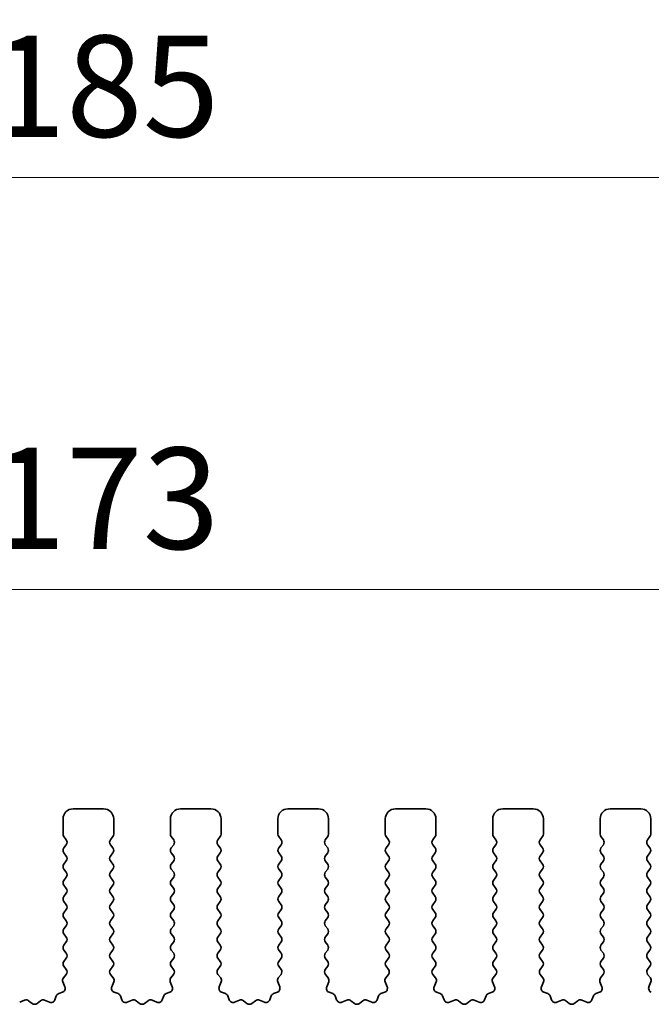
# Model space of a CAD drawing. Units: millimetres. Extents: x 0 to 3950, y 0 to 702.
# Drawn here: x 1967 to 1998, y 310 to 358 of the extents above; entities that cross this region are included whole.
import ezdxf

# ---------------------------------------------------------------- set-up
doc = ezdxf.new("R2010")
doc.units = ezdxf.units.MM
doc.header["$LTSCALE"] = 1.5
doc.layers.get('Defpoints').update_dxf_attribs({"lineweight": 25})
for name, color, linetype, lineweight in [('Dimension (ISO)', 7, 'Continuous', 18), ('Dimension (ISO) @ 1', 7, 'Continuous', 18), ('Visible (ISO)', 7, 'Continuous', 35)]:
    doc.layers.add(name, color=color, linetype=linetype, lineweight=lineweight)
doc.styles.add('Note Text (TK)', font='MS PGothic.ttf')
doc.dimstyles.new('Default - Method 1b (TK)', dxfattribs={"dimscale": 1.5, "dimtxt": 2.5, "dimasz": 2.5, "dimexe": 1, "dimexo": 1.5, "dimgap": 1, "dimtad": 1, "dimrnd": 1e-08, "dimdsep": 46, "dimtxsty": 'Note Text (TK)', "dimcen": 0.09, "dimdle": 5, "dimclrd": 100, "dimclre": 100, "dimclrt": 7, "dimadec": 1, "dimazin": 1, "dimtfac": 1, "dimtmove": 0, "dimatfit": 3, "dimfxl": 1, "dimtolj": 1, "dimlwd": -1, "dimlwe": -1, "dimarcsym": 0})

# ---------------------------------------------------------------- blocks, each defined once
blk = doc.blocks.new('*D36')
at = {"layer": 'Defpoints', "color": 0}
for p in [(2063.009, 350.426), (1878.009, 312.426), (2063.009, 312.426)]:
    blk.add_point(p, dxfattribs=at)
at = {"layer": 'Dimension (ISO)', "color": 100}
for p, q in [((1878.009, 315.426), (1878.009, 352.426)), ((2063.009, 315.426), (2063.009, 352.426)), ((1883.009, 350.426), (2058.009, 350.426))]:
    blk.add_line(p, q, dxfattribs=at)
for points in [[(1883.009, 351.26), (1883.009, 349.593), (1878.009, 350.426)], [(2058.009, 351.26), (2058.009, 349.593), (2063.009, 350.426)]]:
    blk.add_solid(points, dxfattribs=at)
at = {"layer": 'Dimension (ISO)', "color": 7, "insert": (1965.622, 354.926), "char_height": 5, "attachment_point": 4, "style": 'Note Text (TK)'}
blk.add_mtext('\\A1;185', dxfattribs=at)
blk = doc.blocks.new('*D37')
at = {"layer": 'Defpoints', "color": 0}
for p in [(2057.009, 330.089), (1884.009, 320.089), (2057.009, 320.089)]:
    blk.add_point(p, dxfattribs=at)
at = {"layer": 'Dimension (ISO)', "color": 100}
for p, q in [((1884.009, 323.089), (1884.009, 332.089)), ((2057.009, 323.089), (2057.009, 332.089)), ((1889.009, 330.089), (2052.009, 330.089))]:
    blk.add_line(p, q, dxfattribs=at)
for points in [[(1889.009, 330.922), (1889.009, 329.256), (1884.009, 330.089)], [(2052.009, 330.922), (2052.009, 329.256), (2057.009, 330.089)]]:
    blk.add_solid(points, dxfattribs=at)
at = {"layer": 'Dimension (ISO)', "color": 7, "insert": (1965.622, 334.589), "char_height": 5, "attachment_point": 4, "style": 'Note Text (TK)'}
blk.add_mtext('\\A1;173', dxfattribs=at)

msp = doc.modelspace()

# ---------------------------------------------------------------- linework, layer by layer
at = {"layer": 'Visible (ISO)'}
for p, q in [((1969.7588, 319.2639), (1971.2588, 319.2639)), ((1975.0588, 319.2639), (1976.5588, 319.2639)), ((1980.3588, 319.2639), (1981.8588, 319.2639)), ((1985.6588, 319.2639), (1987.1588, 319.2639)), ((1990.9588, 319.2639), (1992.4588, 319.2639)), ((1996.2588, 319.2639), (1997.7588, 319.2639)), ((1969.2588, 318.0139), (1969.2588, 318.7639)), ((1971.7588, 318.7639), (1971.7588, 318.0139)), ((1974.5588, 318.0139), (1974.5588, 318.7639)), ((1977.0588, 318.7639), (1977.0588, 318.0139)), ((1979.8588, 318.0139), (1979.8588, 318.7639)), ((1982.3588, 318.7639), (1982.3588, 318.0139)), ((1985.1588, 318.0139), (1985.1588, 318.7639)), ((1987.6588, 318.7639), (1987.6588, 318.0139)), ((1990.4588, 318.0139), (1990.4588, 318.7639)), ((1992.9588, 318.7639), (1992.9588, 318.0139)), ((1995.7588, 318.0139), (1995.7588, 318.7639)), ((1998.2588, 318.7639), (1998.2588, 318.0139)), ((1969.4188, 317.7339), (1969.2988, 317.8939)), ((1971.7188, 317.8939), (1971.5988, 317.7339)), ((1974.7188, 317.7339), (1974.5988, 317.8939)), ((1977.0188, 317.8939), (1976.8988, 317.7339)), ((1980.0188, 317.7339), (1979.8988, 317.8939)), ((1982.3188, 317.8939), (1982.1988, 317.7339)), ((1985.3188, 317.7339), (1985.1988, 317.8939)), ((1987.6188, 317.8939), (1987.4988, 317.7339)), ((1990.6188, 317.7339), (1990.4988, 317.8939)), ((1992.9188, 317.8939), (1992.7988, 317.7339)), ((1995.9188, 317.7339), (1995.7988, 317.8939)), ((1998.2188, 317.8939), (1998.0988, 317.7339)), ((1969.2988, 317.3339), (1969.4188, 317.4939)), ((1971.5988, 317.4939), (1971.7188, 317.3339)), ((1974.5988, 317.3339), (1974.7188, 317.4939)), ((1976.8988, 317.4939), (1977.0188, 317.3339)), ((1979.8988, 317.3339), (1980.0188, 317.4939)), ((1982.1988, 317.4939), (1982.3188, 317.3339)), ((1985.1988, 317.3339), (1985.3188, 317.4939)), ((1987.4988, 317.4939), (1987.6188, 317.3339)), ((1990.4988, 317.3339), (1990.6188, 317.4939)), ((1992.7988, 317.4939), (1992.9188, 317.3339)), ((1995.7988, 317.3339), (1995.9188, 317.4939)), ((1998.0988, 317.4939), (1998.2188, 317.3339)), ((1969.4188, 316.9339), (1969.2988, 317.0939)), ((1971.7188, 317.0939), (1971.5988, 316.9339)), ((1974.7188, 316.9339), (1974.5988, 317.0939)), ((1977.0188, 317.0939), (1976.8988, 316.9339)), ((1980.0188, 316.9339), (1979.8988, 317.0939)), ((1982.3188, 317.0939), (1982.1988, 316.9339)), ((1985.3188, 316.9339), (1985.1988, 317.0939)), ((1987.6188, 317.0939), (1987.4988, 316.9339)), ((1990.6188, 316.9339), (1990.4988, 317.0939)), ((1992.9188, 317.0939), (1992.7988, 316.9339)), ((1995.9188, 316.9339), (1995.7988, 317.0939)), ((1998.2188, 317.0939), (1998.0988, 316.9339)), ((1969.2988, 316.5339), (1969.4188, 316.6939)), ((1971.5988, 316.6939), (1971.7188, 316.5339)), ((1974.5988, 316.5339), (1974.7188, 316.6939)), ((1976.8988, 316.6939), (1977.0188, 316.5339)), ((1979.8988, 316.5339), (1980.0188, 316.6939)), ((1982.1988, 316.6939), (1982.3188, 316.5339)), ((1985.1988, 316.5339), (1985.3188, 316.6939)), ((1987.4988, 316.6939), (1987.6188, 316.5339)), ((1990.4988, 316.5339), (1990.6188, 316.6939)), ((1992.7988, 316.6939), (1992.9188, 316.5339)), ((1995.7988, 316.5339), (1995.9188, 316.6939)), ((1998.0988, 316.6939), (1998.2188, 316.5339)), ((1969.4188, 316.1339), (1969.2988, 316.2939)), ((1969.2988, 315.7339), (1969.4188, 315.8939)), ((1971.7188, 316.2939), (1971.5988, 316.1339)), ((1971.5988, 315.8939), (1971.7188, 315.7339)), ((1974.7188, 316.1339), (1974.5988, 316.2939)), ((1974.5988, 315.7339), (1974.7188, 315.8939)), ((1977.0188, 316.2939), (1976.8988, 316.1339)), ((1976.8988, 315.8939), (1977.0188, 315.7339)), ((1980.0188, 316.1339), (1979.8988, 316.2939)), ((1979.8988, 315.7339), (1980.0188, 315.8939)), ((1982.3188, 316.2939), (1982.1988, 316.1339)), ((1982.1988, 315.8939), (1982.3188, 315.7339)), ((1985.3188, 316.1339), (1985.1988, 316.2939)), ((1985.1988, 315.7339), (1985.3188, 315.8939)), ((1987.6188, 316.2939), (1987.4988, 316.1339)), ((1987.4988, 315.8939), (1987.6188, 315.7339)), ((1990.6188, 316.1339), (1990.4988, 316.2939)), ((1990.4988, 315.7339), (1990.6188, 315.8939)), ((1992.9188, 316.2939), (1992.7988, 316.1339)), ((1992.7988, 315.8939), (1992.9188, 315.7339)), ((1995.9188, 316.1339), (1995.7988, 316.2939)), ((1995.7988, 315.7339), (1995.9188, 315.8939)), ((1998.2188, 316.2939), (1998.0988, 316.1339)), ((1998.0988, 315.8939), (1998.2188, 315.7339)), ((1969.4188, 315.3339), (1969.2988, 315.4939)), ((1971.7188, 315.4939), (1971.5988, 315.3339)), ((1974.7188, 315.3339), (1974.5988, 315.4939)), ((1977.0188, 315.4939), (1976.8988, 315.3339)), ((1980.0188, 315.3339), (1979.8988, 315.4939)), ((1982.3188, 315.4939), (1982.1988, 315.3339)), ((1985.3188, 315.3339), (1985.1988, 315.4939)), ((1987.6188, 315.4939), (1987.4988, 315.3339)), ((1990.6188, 315.3339), (1990.4988, 315.4939)), ((1992.9188, 315.4939), (1992.7988, 315.3339)), ((1995.9188, 315.3339), (1995.7988, 315.4939)), ((1998.2188, 315.4939), (1998.0988, 315.3339)), ((1969.2988, 314.9339), (1969.4188, 315.0939)), ((1971.5988, 315.0939), (1971.7188, 314.9339)), ((1974.5988, 314.9339), (1974.7188, 315.0939)), ((1976.8988, 315.0939), (1977.0188, 314.9339)), ((1979.8988, 314.9339), (1980.0188, 315.0939)), ((1982.1988, 315.0939), (1982.3188, 314.9339)), ((1985.1988, 314.9339), (1985.3188, 315.0939)), ((1987.4988, 315.0939), (1987.6188, 314.9339)), ((1990.4988, 314.9339), (1990.6188, 315.0939)), ((1992.7988, 315.0939), (1992.9188, 314.9339)), ((1995.7988, 314.9339), (1995.9188, 315.0939)), ((1998.0988, 315.0939), (1998.2188, 314.9339)), ((1969.4188, 314.5339), (1969.2988, 314.6939)), ((1971.7188, 314.6939), (1971.5988, 314.5339)), ((1974.7188, 314.5339), (1974.5988, 314.6939)), ((1977.0188, 314.6939), (1976.8988, 314.5339)), ((1980.0188, 314.5339), (1979.8988, 314.6939)), ((1982.3188, 314.6939), (1982.1988, 314.5339)), ((1985.3188, 314.5339), (1985.1988, 314.6939)), ((1987.6188, 314.6939), (1987.4988, 314.5339)), ((1990.6188, 314.5339), (1990.4988, 314.6939)), ((1992.9188, 314.6939), (1992.7988, 314.5339)), ((1995.9188, 314.5339), (1995.7988, 314.6939)), ((1998.2188, 314.6939), (1998.0988, 314.5339)), ((1969.2988, 314.1339), (1969.4188, 314.2939)), ((1969.4188, 313.7339), (1969.2988, 313.8939)), ((1971.5988, 314.2939), (1971.7188, 314.1339)), ((1971.7188, 313.8939), (1971.5988, 313.7339)), ((1974.5988, 314.1339), (1974.7188, 314.2939)), ((1974.7188, 313.7339), (1974.5988, 313.8939)), ((1976.8988, 314.2939), (1977.0188, 314.1339)), ((1977.0188, 313.8939), (1976.8988, 313.7339)), ((1979.8988, 314.1339), (1980.0188, 314.2939)), ((1980.0188, 313.7339), (1979.8988, 313.8939)), ((1982.1988, 314.2939), (1982.3188, 314.1339)), ((1982.3188, 313.8939), (1982.1988, 313.7339)), ((1985.1988, 314.1339), (1985.3188, 314.2939)), ((1985.3188, 313.7339), (1985.1988, 313.8939)), ((1987.4988, 314.2939), (1987.6188, 314.1339)), ((1987.6188, 313.8939), (1987.4988, 313.7339)), ((1990.4988, 314.1339), (1990.6188, 314.2939)), ((1990.6188, 313.7339), (1990.4988, 313.8939)), ((1992.7988, 314.2939), (1992.9188, 314.1339)), ((1992.9188, 313.8939), (1992.7988, 313.7339)), ((1995.7988, 314.1339), (1995.9188, 314.2939)), ((1995.9188, 313.7339), (1995.7988, 313.8939)), ((1998.0988, 314.2939), (1998.2188, 314.1339)), ((1998.2188, 313.8939), (1998.0988, 313.7339)), ((1969.2988, 313.3339), (1969.4188, 313.4939)), ((1971.5988, 313.4939), (1971.7188, 313.3339)), ((1974.5988, 313.3339), (1974.7188, 313.4939)), ((1976.8988, 313.4939), (1977.0188, 313.3339)), ((1979.8988, 313.3339), (1980.0188, 313.4939)), ((1982.1988, 313.4939), (1982.3188, 313.3339)), ((1985.1988, 313.3339), (1985.3188, 313.4939)), ((1987.4988, 313.4939), (1987.6188, 313.3339)), ((1990.4988, 313.3339), (1990.6188, 313.4939)), ((1992.7988, 313.4939), (1992.9188, 313.3339)), ((1995.7988, 313.3339), (1995.9188, 313.4939)), ((1998.0988, 313.4939), (1998.2188, 313.3339)), ((1969.4188, 312.9339), (1969.2988, 313.0939)), ((1971.7188, 313.0939), (1971.5988, 312.9339)), ((1974.7188, 312.9339), (1974.5988, 313.0939)), ((1977.0188, 313.0939), (1976.8988, 312.9339)), ((1980.0188, 312.9339), (1979.8988, 313.0939)), ((1982.3188, 313.0939), (1982.1988, 312.9339)), ((1985.3188, 312.9339), (1985.1988, 313.0939)), ((1987.6188, 313.0939), (1987.4988, 312.9339)), ((1990.6188, 312.9339), (1990.4988, 313.0939)), ((1992.9188, 313.0939), (1992.7988, 312.9339)), ((1995.9188, 312.9339), (1995.7988, 313.0939)), ((1998.2188, 313.0939), (1998.0988, 312.9339)), ((1969.2988, 312.5339), (1969.4188, 312.6939)), ((1971.5988, 312.6939), (1971.7188, 312.5339)), ((1974.5988, 312.5339), (1974.7188, 312.6939)), ((1976.8988, 312.6939), (1977.0188, 312.5339)), ((1979.8988, 312.5339), (1980.0188, 312.6939)), ((1982.1988, 312.6939), (1982.3188, 312.5339)), ((1985.1988, 312.5339), (1985.3188, 312.6939)), ((1987.4988, 312.6939), (1987.6188, 312.5339)), ((1990.4988, 312.5339), (1990.6188, 312.6939)), ((1992.7988, 312.6939), (1992.9188, 312.5339)), ((1995.7988, 312.5339), (1995.9188, 312.6939)), ((1998.0988, 312.6939), (1998.2188, 312.5339)), ((1969.4188, 312.1339), (1969.2988, 312.2939)), ((1971.7188, 312.2939), (1971.5988, 312.1339)), ((1974.7188, 312.1339), (1974.5988, 312.2939)), ((1977.0188, 312.2939), (1976.8988, 312.1339)), ((1980.0188, 312.1339), (1979.8988, 312.2939)), ((1982.3188, 312.2939), (1982.1988, 312.1339)), ((1985.3188, 312.1339), (1985.1988, 312.2939)), ((1987.6188, 312.2939), (1987.4988, 312.1339)), ((1990.6188, 312.1339), (1990.4988, 312.2939)), ((1992.9188, 312.2939), (1992.7988, 312.1339)), ((1995.9188, 312.1339), (1995.7988, 312.2939)), ((1998.2188, 312.2939), (1998.0988, 312.1339)), ((1969.2988, 311.7339), (1969.4188, 311.8939)), ((1969.4171, 311.3361), (1969.2988, 311.4939)), ((1971.5988, 311.8939), (1971.7188, 311.7339)), ((1971.7188, 311.4939), (1971.6004, 311.3361)), ((1974.5988, 311.7339), (1974.7188, 311.8939)), ((1974.7171, 311.3361), (1974.5988, 311.4939)), ((1976.8988, 311.8939), (1977.0188, 311.7339)), ((1977.0188, 311.4939), (1976.9004, 311.3361)), ((1979.8988, 311.7339), (1980.0188, 311.8939)), ((1980.0171, 311.3361), (1979.8988, 311.4939)), ((1982.1988, 311.8939), (1982.3188, 311.7339)), ((1982.3188, 311.4939), (1982.2004, 311.3361)), ((1985.1988, 311.7339), (1985.3188, 311.8939)), ((1985.3171, 311.3361), (1985.1988, 311.4939)), ((1987.4988, 311.8939), (1987.6188, 311.7339)), ((1987.6188, 311.4939), (1987.5004, 311.3361)), ((1990.4988, 311.7339), (1990.6188, 311.8939)), ((1990.6171, 311.3361), (1990.4988, 311.4939)), ((1992.7988, 311.8939), (1992.9188, 311.7339)), ((1992.9188, 311.4939), (1992.8004, 311.3361)), ((1995.7988, 311.7339), (1995.9188, 311.8939)), ((1995.9171, 311.3361), (1995.7988, 311.4939)), ((1998.0988, 311.8939), (1998.2188, 311.7339)), ((1998.2188, 311.4939), (1998.1004, 311.3361)), ((1969.2794, 310.9191), (1969.4149, 311.0933)), ((1971.6026, 311.0933), (1971.7381, 310.9191)), ((1974.5794, 310.9191), (1974.7149, 311.0933)), ((1976.9026, 311.0933), (1977.0381, 310.9191)), ((1979.8794, 310.9191), (1980.0149, 311.0933)), ((1982.2026, 311.0933), (1982.3381, 310.9191)), ((1985.1794, 310.9191), (1985.3149, 311.0933)), ((1987.5026, 311.0933), (1987.6381, 310.9191)), ((1990.4794, 310.9191), (1990.6149, 311.0933)), ((1992.8026, 311.0933), (1992.9381, 310.9191)), ((1995.7794, 310.9191), (1995.9149, 311.0933)), ((1998.1026, 311.0933), (1998.2381, 310.9191)), ((1969.35, 310.4775), (1969.2517, 310.7216)), ((1971.7658, 310.7216), (1971.6675, 310.4775)), ((1974.65, 310.4775), (1974.5517, 310.7216)), ((1977.0658, 310.7216), (1976.9675, 310.4775)), ((1979.95, 310.4775), (1979.8517, 310.7216)), ((1982.3658, 310.7216), (1982.2675, 310.4775)), ((1985.25, 310.4775), (1985.1517, 310.7216)), ((1987.6658, 310.7216), (1987.5675, 310.4775)), ((1990.55, 310.4775), (1990.4517, 310.7216)), ((1992.9658, 310.7216), (1992.8675, 310.4775)), ((1995.85, 310.4775), (1995.7517, 310.7216)), ((1998.2658, 310.7216), (1998.1675, 310.4775)), ((1968.8573, 309.8383), (1968.9279, 310.0274)), ((1969.0453, 310.1448), (1969.2344, 310.2154)), ((1971.7831, 310.2154), (1971.9722, 310.1448)), ((1972.0896, 310.0274), (1972.1602, 309.8383)), ((1974.1573, 309.8383), (1974.2279, 310.0274)), ((1974.3453, 310.1448), (1974.5344, 310.2154)), ((1977.0831, 310.2154), (1977.2722, 310.1448)), ((1977.3896, 310.0274), (1977.4602, 309.8383)), ((1979.4573, 309.8383), (1979.5279, 310.0274)), ((1979.6453, 310.1448), (1979.8344, 310.2154)), ((1982.3831, 310.2154), (1982.5722, 310.1448)), ((1982.6896, 310.0274), (1982.7602, 309.8383)), ((1984.7573, 309.8383), (1984.8279, 310.0274)), ((1984.9453, 310.1448), (1985.1344, 310.2154)), ((1987.6831, 310.2154), (1987.8722, 310.1448)), ((1987.9896, 310.0274), (1988.0602, 309.8383)), ((1990.0573, 309.8383), (1990.1279, 310.0274)), ((1990.2453, 310.1448), (1990.4344, 310.2154)), ((1992.9831, 310.2154), (1993.1722, 310.1448)), ((1993.2896, 310.0274), (1993.3602, 309.8383)), ((1995.3573, 309.8383), (1995.4279, 310.0274)), ((1995.5453, 310.1448), (1995.7344, 310.2154)), ((1967.1223, 309.7227), (1967.3664, 309.821)), ((1967.5639, 309.7933), (1967.7359, 309.6595)), ((1967.9816, 309.6595), (1968.1536, 309.7933)), ((1968.3511, 309.821), (1968.5952, 309.7227)), ((1972.4223, 309.7227), (1972.6664, 309.821)), ((1972.8639, 309.7933), (1973.0359, 309.6595)), ((1973.2816, 309.6595), (1973.4536, 309.7933)), ((1973.6511, 309.821), (1973.8952, 309.7227)), ((1977.7223, 309.7227), (1977.9664, 309.821)), ((1978.1639, 309.7933), (1978.3359, 309.6595)), ((1978.5816, 309.6595), (1978.7536, 309.7933)), ((1978.9511, 309.821), (1979.1952, 309.7227)), ((1983.0223, 309.7227), (1983.2664, 309.821)), ((1983.4639, 309.7933), (1983.6359, 309.6595)), ((1983.8816, 309.6595), (1984.0536, 309.7933)), ((1984.2511, 309.821), (1984.4952, 309.7227)), ((1988.3223, 309.7227), (1988.5664, 309.821)), ((1988.7639, 309.7933), (1988.9359, 309.6595)), ((1989.1816, 309.6595), (1989.3536, 309.7933)), ((1989.5511, 309.821), (1989.7952, 309.7227)), ((1993.6223, 309.7227), (1993.8664, 309.821)), ((1994.0639, 309.7933), (1994.2359, 309.6595)), ((1994.4816, 309.6595), (1994.6536, 309.7933)), ((1994.8511, 309.821), (1995.0952, 309.7227))]:
    msp.add_line(p, q, dxfattribs=at)
for centre, radius, start, end in [((1969.7588, 318.7639), 0.5, 90, 180), ((1971.2588, 318.7639), 0.5, 0, 90), ((1975.0588, 318.7639), 0.5, 90, 180), ((1976.5588, 318.7639), 0.5, 0, 90), ((1980.3588, 318.7639), 0.5, 90, 180), ((1981.8588, 318.7639), 0.5, 0, 90), ((1985.6588, 318.7639), 0.5, 90, 180), ((1987.1588, 318.7639), 0.5, 0, 90), ((1990.9588, 318.7639), 0.5, 90, 180), ((1992.4588, 318.7639), 0.5, 0, 90), ((1996.2588, 318.7639), 0.5, 90, 180), ((1997.7588, 318.7639), 0.5, 0, 90), ((1969.4588, 318.0139), 0.2, 180, 216.8699), ((1971.5588, 318.0139), 0.2, 323.1301, 0), ((1974.7588, 318.0139), 0.2, 180, 216.8699), ((1976.8588, 318.0139), 0.2, 323.1301, 0), ((1980.0588, 318.0139), 0.2, 180, 216.8699), ((1982.1588, 318.0139), 0.2, 323.1301, 0), ((1985.3588, 318.0139), 0.2, 180, 216.8699), ((1987.4588, 318.0139), 0.2, 323.1301, 0), ((1990.6588, 318.0139), 0.2, 180, 216.8699), ((1992.7588, 318.0139), 0.2, 323.1301, 0), ((1995.9588, 318.0139), 0.2, 180, 216.8699), ((1998.0588, 318.0139), 0.2, 323.1301, 0), ((1969.4588, 317.2139), 0.2, 143.1301, 216.8699), ((1969.2588, 317.6139), 0.2, 323.1301, 36.8699), ((1971.7588, 317.6139), 0.2, 143.1301, 216.8699), ((1971.5588, 317.2139), 0.2, 323.1301, 36.8699), ((1974.7588, 317.2139), 0.2, 143.1301, 216.8699), ((1974.5588, 317.6139), 0.2, 323.1301, 36.8699), ((1977.0588, 317.6139), 0.2, 143.1301, 216.8699), ((1976.8588, 317.2139), 0.2, 323.1301, 36.8699), ((1980.0588, 317.2139), 0.2, 143.1301, 216.8699), ((1979.8588, 317.6139), 0.2, 323.1301, 36.8699), ((1982.3588, 317.6139), 0.2, 143.1301, 216.8699), ((1982.1588, 317.2139), 0.2, 323.1301, 36.8699), ((1985.3588, 317.2139), 0.2, 143.1301, 216.8699), ((1985.1588, 317.6139), 0.2, 323.1301, 36.8699), ((1987.6588, 317.6139), 0.2, 143.1301, 216.8699), ((1987.4588, 317.2139), 0.2, 323.1301, 36.8699), ((1990.6588, 317.2139), 0.2, 143.1301, 216.8699), ((1990.4588, 317.6139), 0.2, 323.1301, 36.8699), ((1992.9588, 317.6139), 0.2, 143.1301, 216.8699), ((1992.7588, 317.2139), 0.2, 323.1301, 36.8699), ((1995.9588, 317.2139), 0.2, 143.1301, 216.8699), ((1995.7588, 317.6139), 0.2, 323.1301, 36.8699), ((1998.2588, 317.6139), 0.2, 143.1301, 216.8699), ((1998.0588, 317.2139), 0.2, 323.1301, 36.8699), ((1969.2588, 316.8139), 0.2, 323.1301, 36.8699), ((1971.7588, 316.8139), 0.2, 143.1301, 216.8699), ((1974.5588, 316.8139), 0.2, 323.1301, 36.8699), ((1977.0588, 316.8139), 0.2, 143.1301, 216.8699), ((1979.8588, 316.8139), 0.2, 323.1301, 36.8699), ((1982.3588, 316.8139), 0.2, 143.1301, 216.8699), ((1985.1588, 316.8139), 0.2, 323.1301, 36.8699), ((1987.6588, 316.8139), 0.2, 143.1301, 216.8699), ((1990.4588, 316.8139), 0.2, 323.1301, 36.8699), ((1992.9588, 316.8139), 0.2, 143.1301, 216.8699), ((1995.7588, 316.8139), 0.2, 323.1301, 36.8699), ((1998.2588, 316.8139), 0.2, 143.1301, 216.8699), ((1969.4588, 316.4139), 0.2, 143.1301, 216.8699), ((1971.5588, 316.4139), 0.2, 323.1301, 36.8699), ((1974.7588, 316.4139), 0.2, 143.1301, 216.8699), ((1976.8588, 316.4139), 0.2, 323.1301, 36.8699), ((1980.0588, 316.4139), 0.2, 143.1301, 216.8699), ((1982.1588, 316.4139), 0.2, 323.1301, 36.8699), ((1985.3588, 316.4139), 0.2, 143.1301, 216.8699), ((1987.4588, 316.4139), 0.2, 323.1301, 36.8699), ((1990.6588, 316.4139), 0.2, 143.1301, 216.8699), ((1992.7588, 316.4139), 0.2, 323.1301, 36.8699), ((1995.9588, 316.4139), 0.2, 143.1301, 216.8699), ((1998.0588, 316.4139), 0.2, 323.1301, 36.8699), ((1969.2588, 316.0139), 0.2, 323.1301, 36.8699), ((1971.7588, 316.0139), 0.2, 143.1301, 216.8699), ((1974.5588, 316.0139), 0.2, 323.1301, 36.8699), ((1977.0588, 316.0139), 0.2, 143.1301, 216.8699), ((1979.8588, 316.0139), 0.2, 323.1301, 36.8699), ((1982.3588, 316.0139), 0.2, 143.1301, 216.8699), ((1985.1588, 316.0139), 0.2, 323.1301, 36.8699), ((1987.6588, 316.0139), 0.2, 143.1301, 216.8699), ((1990.4588, 316.0139), 0.2, 323.1301, 36.8699), ((1992.9588, 316.0139), 0.2, 143.1301, 216.8699), ((1995.7588, 316.0139), 0.2, 323.1301, 36.8699), ((1998.2588, 316.0139), 0.2, 143.1301, 216.8699), ((1969.4588, 315.6139), 0.2, 143.1301, 216.8699), ((1971.5588, 315.6139), 0.2, 323.1301, 36.8699), ((1974.7588, 315.6139), 0.2, 143.1301, 216.8699), ((1976.8588, 315.6139), 0.2, 323.1301, 36.8699), ((1980.0588, 315.6139), 0.2, 143.1301, 216.8699), ((1982.1588, 315.6139), 0.2, 323.1301, 36.8699), ((1985.3588, 315.6139), 0.2, 143.1301, 216.8699), ((1987.4588, 315.6139), 0.2, 323.1301, 36.8699), ((1990.6588, 315.6139), 0.2, 143.1301, 216.8699), ((1992.7588, 315.6139), 0.2, 323.1301, 36.8699), ((1995.9588, 315.6139), 0.2, 143.1301, 216.8699), ((1998.0588, 315.6139), 0.2, 323.1301, 36.8699), ((1969.4588, 314.8139), 0.2, 143.1301, 216.8699), ((1969.2588, 315.2139), 0.2, 323.1301, 36.8699), ((1971.7588, 315.2139), 0.2, 143.1301, 216.8699), ((1971.5588, 314.8139), 0.2, 323.1301, 36.8699), ((1974.7588, 314.8139), 0.2, 143.1301, 216.8699), ((1974.5588, 315.2139), 0.2, 323.1301, 36.8699), ((1977.0588, 315.2139), 0.2, 143.1301, 216.8699), ((1976.8588, 314.8139), 0.2, 323.1301, 36.8699), ((1980.0588, 314.8139), 0.2, 143.1301, 216.8699), ((1979.8588, 315.2139), 0.2, 323.1301, 36.8699), ((1982.3588, 315.2139), 0.2, 143.1301, 216.8699), ((1982.1588, 314.8139), 0.2, 323.1301, 36.8699), ((1985.3588, 314.8139), 0.2, 143.1301, 216.8699), ((1985.1588, 315.2139), 0.2, 323.1301, 36.8699), ((1987.6588, 315.2139), 0.2, 143.1301, 216.8699), ((1987.4588, 314.8139), 0.2, 323.1301, 36.8699), ((1990.6588, 314.8139), 0.2, 143.1301, 216.8699), ((1990.4588, 315.2139), 0.2, 323.1301, 36.8699), ((1992.9588, 315.2139), 0.2, 143.1301, 216.8699), ((1992.7588, 314.8139), 0.2, 323.1301, 36.8699), ((1995.9588, 314.8139), 0.2, 143.1301, 216.8699), ((1995.7588, 315.2139), 0.2, 323.1301, 36.8699), ((1998.2588, 315.2139), 0.2, 143.1301, 216.8699), ((1998.0588, 314.8139), 0.2, 323.1301, 36.8699), ((1969.2588, 314.4139), 0.2, 323.1301, 36.8699), ((1971.7588, 314.4139), 0.2, 143.1301, 216.8699), ((1974.5588, 314.4139), 0.2, 323.1301, 36.8699), ((1977.0588, 314.4139), 0.2, 143.1301, 216.8699), ((1979.8588, 314.4139), 0.2, 323.1301, 36.8699), ((1982.3588, 314.4139), 0.2, 143.1301, 216.8699), ((1985.1588, 314.4139), 0.2, 323.1301, 36.8699), ((1987.6588, 314.4139), 0.2, 143.1301, 216.8699), ((1990.4588, 314.4139), 0.2, 323.1301, 36.8699), ((1992.9588, 314.4139), 0.2, 143.1301, 216.8699), ((1995.7588, 314.4139), 0.2, 323.1301, 36.8699), ((1998.2588, 314.4139), 0.2, 143.1301, 216.8699), ((1969.4588, 314.0139), 0.2, 143.1301, 216.8699), ((1971.5588, 314.0139), 0.2, 323.1301, 36.8699), ((1974.7588, 314.0139), 0.2, 143.1301, 216.8699), ((1976.8588, 314.0139), 0.2, 323.1301, 36.8699), ((1980.0588, 314.0139), 0.2, 143.1301, 216.8699), ((1982.1588, 314.0139), 0.2, 323.1301, 36.8699), ((1985.3588, 314.0139), 0.2, 143.1301, 216.8699), ((1987.4588, 314.0139), 0.2, 323.1301, 36.8699), ((1990.6588, 314.0139), 0.2, 143.1301, 216.8699), ((1992.7588, 314.0139), 0.2, 323.1301, 36.8699), ((1995.9588, 314.0139), 0.2, 143.1301, 216.8699), ((1998.0588, 314.0139), 0.2, 323.1301, 36.8699), ((1969.2588, 313.6139), 0.2, 323.1301, 36.8699), ((1971.7588, 313.6139), 0.2, 143.1301, 216.8699), ((1974.5588, 313.6139), 0.2, 323.1301, 36.8699), ((1977.0588, 313.6139), 0.2, 143.1301, 216.8699), ((1979.8588, 313.6139), 0.2, 323.1301, 36.8699), ((1982.3588, 313.6139), 0.2, 143.1301, 216.8699), ((1985.1588, 313.6139), 0.2, 323.1301, 36.8699), ((1987.6588, 313.6139), 0.2, 143.1301, 216.8699), ((1990.4588, 313.6139), 0.2, 323.1301, 36.8699), ((1992.9588, 313.6139), 0.2, 143.1301, 216.8699), ((1995.7588, 313.6139), 0.2, 323.1301, 36.8699), ((1998.2588, 313.6139), 0.2, 143.1301, 216.8699), ((1969.4588, 313.2139), 0.2, 143.1301, 216.8699), ((1969.2588, 312.8139), 0.2, 323.1301, 36.8699), ((1971.7588, 312.8139), 0.2, 143.1301, 216.8699), ((1971.5588, 313.2139), 0.2, 323.1301, 36.8699), ((1974.7588, 313.2139), 0.2, 143.1301, 216.8699), ((1974.5588, 312.8139), 0.2, 323.1301, 36.8699), ((1977.0588, 312.8139), 0.2, 143.1301, 216.8699), ((1976.8588, 313.2139), 0.2, 323.1301, 36.8699), ((1980.0588, 313.2139), 0.2, 143.1301, 216.8699), ((1979.8588, 312.8139), 0.2, 323.1301, 36.8699), ((1982.3588, 312.8139), 0.2, 143.1301, 216.8699), ((1982.1588, 313.2139), 0.2, 323.1301, 36.8699), ((1985.3588, 313.2139), 0.2, 143.1301, 216.8699), ((1985.1588, 312.8139), 0.2, 323.1301, 36.8699), ((1987.6588, 312.8139), 0.2, 143.1301, 216.8699), ((1987.4588, 313.2139), 0.2, 323.1301, 36.8699), ((1990.6588, 313.2139), 0.2, 143.1301, 216.8699), ((1990.4588, 312.8139), 0.2, 323.1301, 36.8699), ((1992.9588, 312.8139), 0.2, 143.1301, 216.8699), ((1992.7588, 313.2139), 0.2, 323.1301, 36.8699), ((1995.9588, 313.2139), 0.2, 143.1301, 216.8699), ((1995.7588, 312.8139), 0.2, 323.1301, 36.8699), ((1998.2588, 312.8139), 0.2, 143.1301, 216.8699), ((1998.0588, 313.2139), 0.2, 323.1301, 36.8699), ((1969.4588, 312.4139), 0.2, 143.1301, 216.8699), ((1971.5588, 312.4139), 0.2, 323.1301, 36.8699), ((1974.7588, 312.4139), 0.2, 143.1301, 216.8699), ((1976.8588, 312.4139), 0.2, 323.1301, 36.8699), ((1980.0588, 312.4139), 0.2, 143.1301, 216.8699), ((1982.1588, 312.4139), 0.2, 323.1301, 36.8699), ((1985.3588, 312.4139), 0.2, 143.1301, 216.8699), ((1987.4588, 312.4139), 0.2, 323.1301, 36.8699), ((1990.6588, 312.4139), 0.2, 143.1301, 216.8699), ((1992.7588, 312.4139), 0.2, 323.1301, 36.8699), ((1995.9588, 312.4139), 0.2, 143.1301, 216.8699), ((1998.0588, 312.4139), 0.2, 323.1301, 36.8699), ((1969.2588, 312.0139), 0.2, 323.1301, 36.8699), ((1971.7588, 312.0139), 0.2, 143.1301, 216.8699), ((1974.5588, 312.0139), 0.2, 323.1301, 36.8699), ((1977.0588, 312.0139), 0.2, 143.1301, 216.8699), ((1979.8588, 312.0139), 0.2, 323.1301, 36.8699), ((1982.3588, 312.0139), 0.2, 143.1301, 216.8699), ((1985.1588, 312.0139), 0.2, 323.1301, 36.8699), ((1987.6588, 312.0139), 0.2, 143.1301, 216.8699), ((1990.4588, 312.0139), 0.2, 323.1301, 36.8699), ((1992.9588, 312.0139), 0.2, 143.1301, 216.8699), ((1995.7588, 312.0139), 0.2, 323.1301, 36.8699), ((1998.2588, 312.0139), 0.2, 143.1301, 216.8699), ((1969.4588, 311.6139), 0.2, 143.1301, 216.8699), ((1971.5588, 311.6139), 0.2, 323.1301, 36.8699), ((1974.7588, 311.6139), 0.2, 143.1301, 216.8699), ((1976.8588, 311.6139), 0.2, 323.1301, 36.8699), ((1980.0588, 311.6139), 0.2, 143.1301, 216.8699), ((1982.1588, 311.6139), 0.2, 323.1301, 36.8699), ((1985.3588, 311.6139), 0.2, 143.1301, 216.8699), ((1987.4588, 311.6139), 0.2, 323.1301, 36.8699), ((1990.6588, 311.6139), 0.2, 143.1301, 216.8699), ((1992.7588, 311.6139), 0.2, 323.1301, 36.8699), ((1995.9588, 311.6139), 0.2, 143.1301, 216.8699), ((1998.0588, 311.6139), 0.2, 323.1301, 36.8699), ((1969.2571, 311.2161), 0.2, 322.11819, 36.8699), ((1971.7604, 311.2161), 0.2, 143.1301, 217.88181), ((1974.5571, 311.2161), 0.2, 322.11819, 36.8699), ((1977.0604, 311.2161), 0.2, 143.1301, 217.88181), ((1979.8571, 311.2161), 0.2, 322.11819, 36.8699), ((1982.3604, 311.2161), 0.2, 143.1301, 217.88181), ((1985.1571, 311.2161), 0.2, 322.11819, 36.8699), ((1987.6604, 311.2161), 0.2, 143.1301, 217.88181), ((1990.4571, 311.2161), 0.2, 322.11819, 36.8699), ((1992.9604, 311.2161), 0.2, 143.1301, 217.88181), ((1995.7571, 311.2161), 0.2, 322.11819, 36.8699), ((1998.2604, 311.2161), 0.2, 143.1301, 217.88181), ((1969.4372, 310.7963), 0.2, 142.11819, 201.93022), ((1971.5803, 310.7963), 0.2, 338.06978, 37.88181), ((1974.7372, 310.7963), 0.2, 142.11819, 201.93022), ((1976.8803, 310.7963), 0.2, 338.06978, 37.88181), ((1980.0372, 310.7963), 0.2, 142.11819, 201.93022), ((1982.1803, 310.7963), 0.2, 338.06978, 37.88181), ((1985.3372, 310.7963), 0.2, 142.11819, 201.93022), ((1987.4803, 310.7963), 0.2, 338.06978, 37.88181), ((1990.6372, 310.7963), 0.2, 142.11819, 201.93022), ((1992.7803, 310.7963), 0.2, 338.06978, 37.88181), ((1995.9372, 310.7963), 0.2, 142.11819, 201.93022), ((1998.0803, 310.7963), 0.2, 338.06978, 37.88181), ((1969.1152, 309.9574), 0.2, 110.46977, 159.53023), ((1969.1645, 310.4028), 0.2, 290.46977, 21.93022), ((1971.853, 310.4028), 0.2, 158.06978, 249.53023), ((1971.9023, 309.9574), 0.2, 20.46977, 69.53023), ((1974.4152, 309.9574), 0.2, 110.46977, 159.53023), ((1974.4645, 310.4028), 0.2, 290.46977, 21.93022), ((1977.153, 310.4028), 0.2, 158.06978, 249.53023), ((1977.2023, 309.9574), 0.2, 20.46977, 69.53023), ((1979.7152, 309.9574), 0.2, 110.46977, 159.53023), ((1979.7645, 310.4028), 0.2, 290.46977, 21.93022), ((1982.453, 310.4028), 0.2, 158.06978, 249.53023), ((1982.5023, 309.9574), 0.2, 20.46977, 69.53023), ((1985.0152, 309.9574), 0.2, 110.46977, 159.53023), ((1985.0645, 310.4028), 0.2, 290.46977, 21.93022), ((1987.753, 310.4028), 0.2, 158.06978, 249.53023), ((1987.8023, 309.9574), 0.2, 20.46977, 69.53023), ((1990.3152, 309.9574), 0.2, 110.46977, 159.53023), ((1990.3645, 310.4028), 0.2, 290.46977, 21.93022), ((1993.053, 310.4028), 0.2, 158.06978, 249.53023), ((1993.1023, 309.9574), 0.2, 20.46977, 69.53023), ((1995.6152, 309.9574), 0.2, 110.46977, 159.53023), ((1995.6645, 310.4028), 0.2, 290.46977, 21.93022), ((1998.353, 310.4028), 0.2, 158.06978, 249.53023), ((1967.4411, 309.6354), 0.2, 52.11819, 111.93022), ((1967.8588, 309.8173), 0.2, 232.11819, 307.88181), ((1968.2764, 309.6354), 0.2, 68.06978, 127.88181), ((1968.6699, 309.9082), 0.2, 248.06978, 339.53023), ((1972.3476, 309.9082), 0.2, 200.46977, 291.93022), ((1972.7411, 309.6354), 0.2, 52.11819, 111.93022), ((1973.1588, 309.8173), 0.2, 232.11819, 307.88181), ((1973.5764, 309.6354), 0.2, 68.06978, 127.88181), ((1973.9699, 309.9082), 0.2, 248.06978, 339.53023), ((1977.6476, 309.9082), 0.2, 200.46977, 291.93022), ((1978.0411, 309.6354), 0.2, 52.11819, 111.93022), ((1978.4588, 309.8173), 0.2, 232.11819, 307.88181), ((1978.8764, 309.6354), 0.2, 68.06978, 127.88181), ((1979.2699, 309.9082), 0.2, 248.06978, 339.53023), ((1982.9476, 309.9082), 0.2, 200.46977, 291.93022), ((1983.3411, 309.6354), 0.2, 52.11819, 111.93022), ((1983.7588, 309.8173), 0.2, 232.11819, 307.88181), ((1984.1764, 309.6354), 0.2, 68.06978, 127.88181), ((1984.5699, 309.9082), 0.2, 248.06978, 339.53023), ((1988.2476, 309.9082), 0.2, 200.46977, 291.93022), ((1988.6411, 309.6354), 0.2, 52.11819, 111.93022), ((1989.0588, 309.8173), 0.2, 232.11819, 307.88181), ((1989.4764, 309.6354), 0.2, 68.06978, 127.88181), ((1989.8699, 309.9082), 0.2, 248.06978, 339.53023), ((1993.5476, 309.9082), 0.2, 200.46977, 291.93022), ((1993.9411, 309.6354), 0.2, 52.11819, 111.93022), ((1994.3588, 309.8173), 0.2, 232.11819, 307.88181), ((1994.7764, 309.6354), 0.2, 68.06978, 127.88181), ((1995.1699, 309.9082), 0.2, 248.06978, 339.53023)]:
    msp.add_arc(centre, radius, start, end, dxfattribs=at)

# ---------------------------------------------------------------- dimensions: what is measured, and where the dimension line sits
at = {"layer": 'Dimension (ISO) @ 1', "color": 100}
dim = msp.add_linear_dim(base=(2063.0088, 350.4263), p1=(1878.0088, 312.4263), p2=(2063.0088, 312.4263), dimstyle='Default - Method 1b (TK)', override={"dimscale": 1, "dimtxt": 5, "dimasz": 5, "dimexe": 2, "dimexo": 3, "dimgap": 2, "dimdec": 2, "dimcen": 0.18, "dimtol": 0, "dimlim": 0, "dimtp": 0, "dimtm": 0, "dimtdec": 2, "dimtix": 0, "dimtofl": 0, "dimtmove": 0, "dimatfit": 1}, dxfattribs=at)
dim.commit()
dim.dimension.update_dxf_attribs({"geometry": '*D36', "text_midpoint": (1970.5088, 350.4263), "dimtype": 128})
dim = msp.add_linear_dim(base=(2057.0088, 330.0889), p1=(1884.0088, 320.0889), p2=(2057.0088, 320.0889), angle=180, dimstyle='Default - Method 1b (TK)', override={"dimscale": 1, "dimtxt": 5, "dimasz": 5, "dimexe": 2, "dimexo": 3, "dimgap": 2, "dimdec": 2, "dimcen": 0.18, "dimtol": 0, "dimlim": 0, "dimtp": 0, "dimtm": 0, "dimtdec": 2, "dimtix": 0, "dimtofl": 0, "dimtmove": 0, "dimatfit": 1}, dxfattribs=at)
dim.commit()
dim.dimension.update_dxf_attribs({"geometry": '*D37', "text_midpoint": (1970.5088, 330.0889), "dimtype": 128})

doc.saveas('drawing.dxf')
